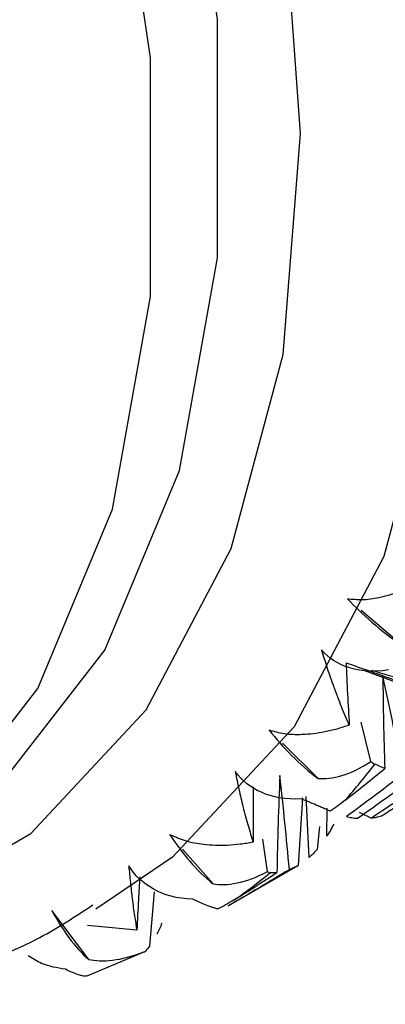
# Paper-space layout '_Isometric' of a CAD drawing. Units: millimetres. Extents: x -50 to 372, y -500 to 192.
# Drawn here: x -35 to -32, y -68 to -60 of the extents above; entities that cross this region are included whole.
import ezdxf

# ---------------------------------------------------------------- set-up
doc = ezdxf.new("R2010")
doc.units = ezdxf.units.MM

psp = doc.layouts.new('_Isometric')

# ---------------------------------------------------------------- linework, layer by layer
at = {"color": 7, "linetype": 'Continuous', "lineweight": 25}
for p, q in [((-31.9577, -64.9061), (-32.2503, -64.6559)), ((-32.2249, -65.0918), (-31.8276, -65.2405)), ((-32.179, -65.7513), (-32.2491, -65.4669)), ((-32.5631, -65.8754), (-32.8216, -65.6196)), ((-32.6757, -66.0173), (-32.7077, -66.5079)), ((-32.6275, -66.4494), (-32.6498, -66.007)), ((-32.4998, -66.2953), (-32.4974, -66.0906)), ((-32.2653, -66.1207), (-32.1759, -66.1627)), ((-32.5533, -66.2253), (-32.5698, -66.3903)), ((-32.9305, -66.552), (-32.9642, -66.3157)), ((-33.3249, -66.6416), (-33.5464, -66.3885)), ((-33.2142, -66.8003), (-32.7065, -66.5072)), ((-33.7514, -66.6991), (-33.7861, -67.0924)), ((-34.2275, -67.1889), (-34.4962, -66.833)), ((-33.8777, -66.9764), (-34.2351, -66.9432)), ((-34.2396, -67.3082), (-33.8212, -67.131))]:
    psp.add_line(p, q, dxfattribs=at)
at = {"color": 7, "linetype": 'Continuous', "lineweight": 25, "flags": 128}
for points in [[(-40.3899, -45.7715), (-38.8551, -46.8126), (-37.3669, -48.1322), (-35.9705, -49.6902), (-34.7084, -51.4393), (-33.619, -53.3262), (-32.7353, -55.2938), (-32.0842, -57.2822), (-31.6854, -59.2309), (-31.5511, -61.0808), (-31.6854, -62.7757), (-32.0842, -64.264), (-32.7353, -65.5006), (-33.619, -66.4478), (-34.175, -66.8236)], [(-36.2289, -67.042), (-35.6781, -66.8699), (-34.6468, -66.2743), (-33.8102, -65.3776), (-33.1938, -64.2069), (-32.8163, -62.798), (-32.6892, -61.1935), (-32.8163, -59.4423), (-33.1938, -57.5975), (-33.8102, -55.7152), (-34.6468, -53.8525), (-35.6781, -52.0662), (-36.8729, -50.4104), (-38.1948, -48.9355), (-39.6036, -47.6863), (-41.0566, -46.7007)], [(-35.6404, -66.5151), (-34.9007, -65.9606), (-34.1107, -64.9433), (-33.5686, -63.6404), (-33.2929, -62.0963), (-33.2929, -60.3634), (-33.5686, -58.5009), (-34.1107, -56.5722), (-34.9007, -54.6428), (-35.9116, -52.7786), (-37.1091, -51.0431), (-38.4524, -49.4952), (-39.8957, -48.1878), (-41.3899, -47.1653)], [(-36.1253, -66.795), (-35.3856, -66.2405), (-34.5956, -65.2233), (-34.0536, -63.9204), (-33.7778, -62.3762), (-33.7778, -60.6434), (-34.0536, -58.7809), (-34.5956, -56.8521), (-35.3856, -54.9228), (-36.3966, -53.0586), (-37.5941, -51.323), (-38.9373, -49.7752), (-40.3807, -48.4677), (-41.8749, -47.4453)]]:
    psp.add_lwpolyline(points, dxfattribs=at)
at = {"color": 7, "linetype": 'Continuous', "lineweight": 25}
for centre, radius, start, end in [((-36.0576, -62.7873), 4.9163, 318.67467, 322.62562), ((-35.6819, -63.1636), 4.3836, 304.93513, 309.20028)]:
    psp.add_arc(centre, radius, start, end, dxfattribs=at)
for points, knots in [([(-31.8006, -64.4432), (-31.8284, -64.4573), (-31.8834, -64.4852), (-31.965, -64.5188), (-32.0444, -64.5456), (-32.1374, -64.5688), (-32.241, -64.584), (-32.3133, -64.5762), (-32.3479, -64.5724)], [0, 0, 0, 0, 0.1490886, 0.2939618, 0.4352353, 0.5735719, 0.7960236, 1, 1, 1, 1]), ([(-32.3479, -64.5724), (-32.2962, -64.6277), (-32.2372, -64.6845), (-32.1056, -64.7983), (-32.0327, -64.8555), (-31.9577, -64.9061)], [0, 0, 0, 0, 0.5, 0.5, 1, 1, 1, 1]), ([(-32.0508, -65.0877), (-32.1613, -65.1065), (-32.2588, -65.0974), (-32.4213, -65.0439), (-32.4868, -64.9997), (-32.5373, -64.9421)], [0, 0, 0, 0, 0.5, 0.5, 1, 1, 1, 1]), ([(-32.5373, -64.9421), (-32.5307, -64.9643), (-32.5173, -65.0095), (-32.4961, -65.0756), (-32.4738, -65.1417), (-32.4395, -65.2383), (-32.3927, -65.3609), (-32.3553, -65.4452), (-32.3362, -65.4884)], [0, 0, 0, 0, 0.100064, 0.204133, 0.31284, 0.426752, 0.706161, 1, 1, 1, 1]), ([(-32.3594, -65.0356), (-32.2415, -65.0769), (-32.0043, -65.1601), (-31.7678, -65.2466), (-31.6488, -65.2901)], [0, 0, 0, 0, 0.496843, 1, 1, 1, 1]), ([(-31.8147, -65.1912), (-31.9163, -65.1646), (-32.0346, -65.1336), (-32.1533, -65.0976), (-32.17, -65.0926)], [0, 0, 0, 0, 0.859406, 1, 1, 1, 1]), ([(-32.0927, -65.1337), (-32.0915, -65.2437), (-32.0889, -65.4661), (-32.0817, -65.6894), (-32.078, -65.8021)], [0, 0, 0, 0, 0.4949359, 1, 1, 1, 1]), ([(-32.3362, -65.4884), (-32.3662, -65.4982), (-32.4252, -65.5176), (-32.5126, -65.5382), (-32.5973, -65.552), (-32.696, -65.5596), (-32.8053, -65.557), (-32.8807, -65.5357), (-32.9167, -65.5255)], [0, 0, 0, 0, 0.149069, 0.293931, 0.435202, 0.573545, 0.796014, 1, 1, 1, 1]), ([(-32.9167, -65.5255), (-32.8687, -65.5868), (-32.8145, -65.6484), (-32.6951, -65.7682), (-32.6296, -65.8265), (-32.5631, -65.8754)], [0, 0, 0, 0, 0.5, 0.5, 1, 1, 1, 1]), ([(-32.6842, -66.0231), (-32.797, -66.0307), (-32.8946, -66.0114), (-33.0542, -65.9407), (-33.1168, -65.8894), (-33.1633, -65.8261)], [0, 0, 0, 0, 0.5, 0.5, 1, 1, 1, 1]), ([(-33.1633, -65.8261), (-33.1591, -65.8478), (-33.1505, -65.8919), (-33.1368, -65.9556), (-33.1225, -66.0188), (-33.1003, -66.1103), (-33.0699, -66.2244), (-33.0457, -66.2999), (-33.0333, -66.3385)], [0, 0, 0, 0, 0.100063, 0.204132, 0.312838, 0.42675, 0.70616, 1, 1, 1, 1]), ([(-32.84, -65.855), (-32.8447, -65.9708), (-32.8541, -66.2048), (-32.8591, -66.4398), (-32.8616, -66.5585)], [0, 0, 0, 0, 0.494936, 1, 1, 1, 1]), ([(-31.9451, -65.8439), (-32.0139, -65.8964), (-32.15, -66.0004), (-32.2876, -66.102), (-32.3557, -66.1522)], [0, 0, 0, 0, 0.505343, 1, 1, 1, 1]), ([(-32.2775, -66.1648), (-32.2066, -66.1151), (-32.0638, -66.0151), (-31.9225, -65.9127), (-31.8515, -65.8611)], [0, 0, 0, 0, 0.49683, 1, 1, 1, 1]), ([(-31.732, -65.8662), (-31.8065, -65.9169), (-31.9537, -66.017), (-32.1025, -66.1145), (-32.1759, -66.1627)], [0, 0, 0, 0, 0.506012, 1, 1, 1, 1]), ([(-33.0338, -65.936), (-33.0342, -65.9994), (-33.035, -66.1334), (-33.0339, -66.2678), (-33.0333, -66.3385)], [0, 0, 0, 0, 0.473702, 1, 1, 1, 1]), ([(-32.475, -66.1123), (-32.4828, -66.109), (-32.4978, -66.1026), (-32.5274, -66.0899), (-32.566, -66.0733), (-32.6156, -66.052), (-32.6619, -66.0325), (-32.6842, -66.0231)], [0, 0, 0, 0, 0.193793, 0.376434, 0.549729, 0.783612, 1, 1, 1, 1]), ([(-32.3557, -66.1522), (-32.3426, -66.155), (-32.3161, -66.1607), (-32.2905, -66.1634), (-32.2775, -66.1648)], [0, 0, 0, 0, 0.493775, 1, 1, 1, 1]), ([(-32.1759, -66.1627), (-32.1637, -66.1608), (-32.139, -66.157), (-32.1152, -66.1501), (-32.1031, -66.1466)], [0, 0, 0, 0, 0.493191, 1, 1, 1, 1]), ([(-33.0333, -66.3385), (-33.065, -66.344), (-33.1274, -66.3547), (-33.2192, -66.3622), (-33.3079, -66.3631), (-33.4107, -66.3551), (-33.524, -66.3349), (-33.6009, -66.3005), (-33.6377, -66.2841)], [0, 0, 0, 0, 0.149089, 0.293962, 0.435235, 0.573572, 0.796024, 1, 1, 1, 1]), ([(-33.6377, -66.2841), (-33.5943, -66.3504), (-33.5459, -66.4153), (-33.4401, -66.5381), (-33.3826, -66.596), (-33.3249, -66.6416)], [0, 0, 0, 0, 0.5, 0.5, 1, 1, 1, 1]), ([(-33.4716, -66.7524), (-33.5854, -66.7491), (-33.6817, -66.7206), (-33.8362, -66.6346), (-33.8949, -66.5774), (-33.9364, -66.5097)], [0, 0, 0, 0, 0.5, 0.5, 1, 1, 1, 1]), ([(-33.9364, -66.5097), (-33.9346, -66.5304), (-33.931, -66.5725), (-33.9251, -66.6325), (-33.9187, -66.6914), (-33.9087, -66.7756), (-33.8949, -66.8785), (-33.8835, -66.9432), (-33.8777, -66.9764)], [0, 0, 0, 0, 0.100063, 0.204132, 0.312838, 0.42675, 0.70616, 1, 1, 1, 1]), ([(-32.771, -66.5376), (-32.845, -66.5823), (-32.9913, -66.6707), (-33.1389, -66.7565), (-33.2119, -66.799)], [0, 0, 0, 0, 0.505344, 1, 1, 1, 1]), ([(-32.7077, -66.5079), (-32.7181, -66.5136), (-32.7388, -66.525), (-32.7604, -66.5334), (-32.771, -66.5376)], [0, 0, 0, 0, 0.503684, 1, 1, 1, 1]), ([(-33.8569, -66.5899), (-33.8602, -66.6449), (-33.868, -66.7735), (-33.8742, -66.9026), (-33.8777, -66.9764)], [0, 0, 0, 0, 0.42781, 1, 1, 1, 1]), ([(-33.2891, -66.8229), (-33.2952, -66.8216), (-33.3069, -66.8191), (-33.3316, -66.8112), (-33.3649, -66.7989), (-33.4087, -66.7809), (-33.4512, -66.7616), (-33.4716, -66.7524)], [0, 0, 0, 0, 0.193793, 0.376434, 0.549729, 0.783612, 1, 1, 1, 1]), ([(-37.8814, -67.3381), (-37.6508, -67.3864), (-36.9418, -67.5349), (-35.8255, -67.4333), (-34.8072, -67.1939), (-34.3229, -66.876), (-34.1968, -66.7932)], [0, 0, 0, 0, 0.172337, 0.529903, 0.877553, 1, 1, 1, 1]), ([(-34.4962, -66.833), (-34.4583, -66.9028), (-34.4163, -66.9696), (-34.3255, -67.0923), (-34.2763, -67.1481), (-34.2275, -67.1889)], [0, 0, 0, 0, 0.5, 0.5, 1, 1, 1, 1]), ([(-33.6959, -66.9262), (-33.7019, -66.9402), (-33.714, -66.968), (-33.7266, -66.9929), (-33.7328, -67.0052)], [0, 0, 0, 0, 0.503684, 1, 1, 1, 1]), ([(-34.3968, -67.2606), (-34.4559, -67.2509), (-34.5526, -67.2349), (-34.635, -67.1831), (-34.6671, -67.1629)], [0, 0, 0, 0, 0.611787, 1, 1, 1, 1]), ([(-34.2404, -67.3084), (-34.2449, -67.3094), (-34.2537, -67.3112), (-34.2737, -67.3087), (-34.3018, -67.3014), (-34.34, -67.2875), (-34.3784, -67.2693), (-34.3968, -67.2606)], [0, 0, 0, 0, 0.193793, 0.376434, 0.549729, 0.783612, 1, 1, 1, 1])]:
    psp.add_open_spline(points, degree=3, knots=knots, dxfattribs=at)
for points in [[(-32.3594, -65.0356), (-32.3532, -65.1859), (-32.3455, -65.3368), (-32.3362, -65.4884)], [(-31.9451, -65.8439), (-31.9914, -65.6078), (-32.0406, -65.371), (-32.0927, -65.1337)], [(-32.5631, -65.8754), (-32.4627, -65.8823), (-32.3298, -65.8532), (-32.179, -65.7513)], [(-32.179, -65.7513), (-32.1689, -65.7609), (-32.1594, -65.7677), (-32.1507, -65.7716)], [(-32.3656, -66.0337), (-32.2695, -65.9576), (-32.1736, -65.8804), (-32.078, -65.8021)], [(-32.078, -65.8021), (-32.102, -65.7929), (-32.1262, -65.7828), (-32.1507, -65.7716)], [(-32.771, -66.5376), (-32.791, -66.3114), (-32.814, -66.0838), (-32.84, -65.855)], [(-32.1031, -66.1466), (-31.95, -66.0519), (-31.7973, -65.9552), (-31.6452, -65.8563)], [(-32.3656, -66.0337), (-32.3999, -66.0609), (-32.4364, -66.0872), (-32.475, -66.1123)], [(-32.4485, -66.2061), (-32.4647, -66.2378), (-32.4818, -66.2675), (-32.4998, -66.2953)], [(-32.5698, -66.3903), (-32.5885, -66.4121), (-32.6078, -66.4318), (-32.6275, -66.4494)], [(-33.3249, -66.6416), (-33.2261, -66.6554), (-33.0911, -66.6377), (-32.9305, -66.552)], [(-33.1717, -66.7572), (-33.0681, -66.6921), (-32.9648, -66.6258), (-32.8616, -66.5585)], [(-32.9305, -66.552), (-32.9238, -66.5576), (-32.9174, -66.5604), (-32.9114, -66.5606)], [(-32.8616, -66.5585), (-32.8779, -66.5602), (-32.8945, -66.5609), (-32.9114, -66.5606)], [(-33.1717, -66.7572), (-33.2086, -66.7805), (-33.2478, -66.8024), (-33.2891, -66.8229)], [(-33.7861, -67.0924), (-33.7958, -67.1057), (-33.8057, -67.1179), (-33.8157, -67.1291)], [(-34.2275, -67.1889), (-34.1313, -67.2089), (-33.9954, -67.202), (-33.8266, -67.1332)], [(-33.8266, -67.1332), (-33.8229, -67.1345), (-33.8192, -67.1331), (-33.8157, -67.1291)]]:
    psp.add_open_spline(points, degree=3, dxfattribs=at)

doc.saveas('drawing.dxf')
